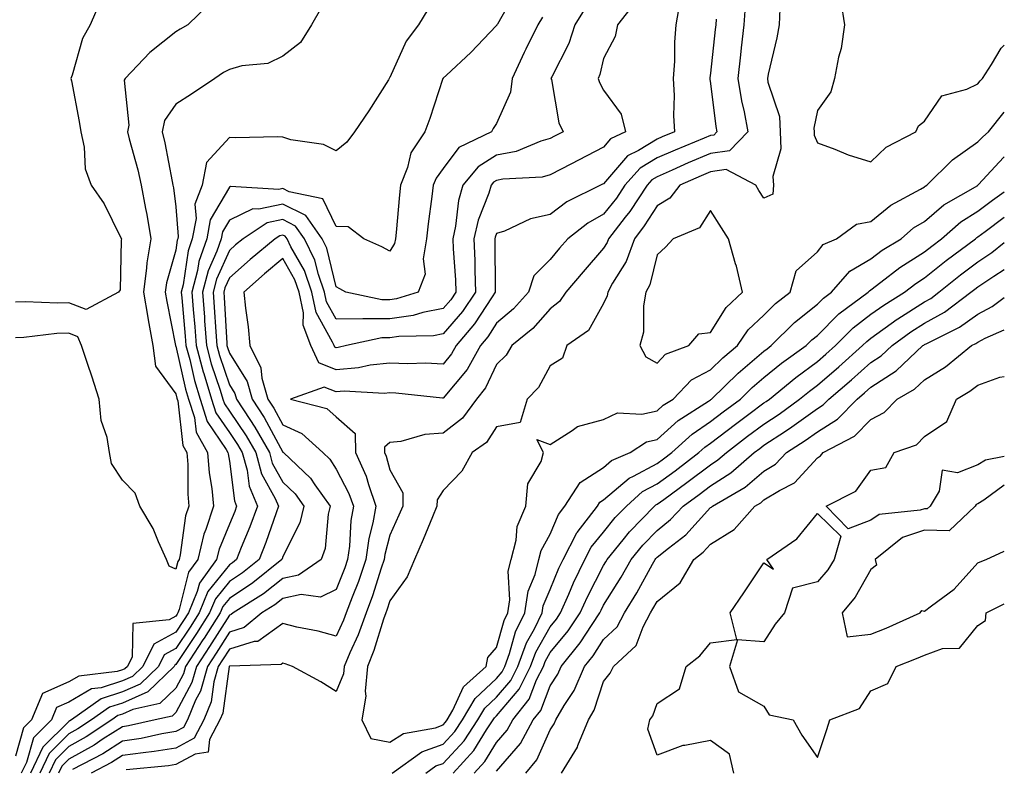
# Model space of a CAD drawing. Units: inches. Extents: x 934163 to 936803, y 7279418 to 7282058.
# Drawn here: x 936619 to 936803, y 7280023 to 7280163 of the extents above; entities that cross this region are included whole.
import ezdxf

# ---------------------------------------------------------------- set-up
doc = ezdxf.new("R2010")
doc.units = ezdxf.units.IN
doc.header["$MEASUREMENT"] = 0
doc.layers.add('Contour_93417279', color=7, linetype='Continuous', true_color=0xc1002a)

msp = doc.modelspace()

# ---------------------------------------------------------------- linework, layer by layer
at = {"layer": 'Contour_93417279'}
for points in [[(936711.7, 7280168.27, 3224), (936708.19, 7280162.06, 3224), (936708.1, 7280161.92, 3224), (936708.08, 7280161.88, 3224), (936708.05, 7280161.8, 3224), (936703.2, 7280156.77, 3224), (936698.69, 7280152.55, 3224), (936698.05, 7280151.96, 3224), (936698.03, 7280151.94, 3224), (936698.02, 7280151.92, 3224), (936698.01, 7280151.88, 3224), (936695.54, 7280144.43, 3224), (936694.64, 7280141.92, 3224), (936692.01, 7280137.96, 3224), (936691.36, 7280135.23, 3224), (936690.06, 7280131.92, 3224), (936689.85, 7280130.11, 3224), (936689.24, 7280123.11, 3224), (936689.11, 7280121.92, 3224), (936688.95, 7280121.02, 3224), (936688.05, 7280119.57, 3224), (936686.55, 7280120.42, 3224), (936683.22, 7280121.92, 3224), (936680.28, 7280124.15, 3224), (936678.05, 7280124.21, 3224), (936675.53, 7280129.4, 3224), (936669.27, 7280130.7, 3224), (936668.05, 7280131.31, 3224), (936667.28, 7280131.15, 3224), (936658.28, 7280131.7, 3224), (936658.05, 7280131.59, 3224), (936654.49, 7280125.48, 3224), (936653.82, 7280121.92, 3224), (936652.32, 7280117.64, 3224), (936652.08, 7280115.95, 3224), (936651.04, 7280111.92, 3224), (936651.29, 7280108.68, 3224), (936651.59, 7280105.46, 3224), (936651.86, 7280101.92, 3224), (936653.17, 7280097.04, 3224), (936653.28, 7280096.69, 3224), (936654.71, 7280091.92, 3224), (936655.51, 7280089.38, 3224), (936658.05, 7280085.67, 3224), (936659.57, 7280083.43, 3224), (936660.43, 7280081.92, 3224), (936661.36, 7280078.61, 3224), (936661.75, 7280075.61, 3224), (936663.33, 7280071.92, 3224), (936661.91, 7280068.05, 3224), (936660.26, 7280064.14, 3224), (936659.38, 7280061.92, 3224), (936658.65, 7280061.32, 3224), (936658.05, 7280060.93, 3224), (936654.04, 7280055.93, 3224), (936652.39, 7280051.92, 3224), (936650.7, 7280049.27, 3224), (936648.05, 7280045.28, 3224), (936645.87, 7280044.1, 3224), (936644.81, 7280041.92, 3224), (936641.39, 7280038.58, 3224), (936638.05, 7280037.13, 3224), (936634.09, 7280035.88, 3224), (936628.5, 7280031.92, 3224), (936628.23, 7280031.74, 3224), (936628.05, 7280031.64, 3224), (936623.17, 7280026.79, 3224), (936620.86, 7280021.92, 3224)], [(936633.84, 7280166.14, 3220), (936632, 7280161.92, 3220), (936630.6, 7280159.37, 3220), (936628.67, 7280152.54, 3220), (936628.43, 7280151.92, 3220), (936628.5, 7280151.47, 3220), (936629.98, 7280143.85, 3220), (936630.26, 7280141.92, 3220), (936630.9, 7280139.07, 3220), (936631.11, 7280134.98, 3220), (936632.19, 7280131.92, 3220), (936634.61, 7280128.48, 3220), (936637.66, 7280122.31, 3220), (936637.87, 7280121.92, 3220), (936637.8, 7280121.67, 3220), (936637.62, 7280112.35, 3220), (936637.32, 7280111.92, 3220), (936631.3, 7280108.67, 3220), (936628.05, 7280109.93, 3220), (936625.98, 7280109.86, 3220), (936619.85, 7280110.12, 3220), (936618.05, 7280110.05, 3220)], [(936654.23, 7280165.74, 3221), (936650.26, 7280161.92, 3221), (936648.83, 7280161.15, 3221), (936648.05, 7280160.65, 3221), (936643.18, 7280156.78, 3221), (936638.57, 7280151.92, 3221), (936638.4, 7280151.57, 3221), (936639.28, 7280143.15, 3221), (936639.02, 7280141.92, 3221), (936639.32, 7280140.64, 3221), (936640.93, 7280134.8, 3221), (936641.57, 7280131.92, 3221), (936642.36, 7280127.6, 3221), (936642.61, 7280126.48, 3221), (936643.37, 7280121.92, 3221), (936642.59, 7280117.39, 3221), (936642.58, 7280116.45, 3221), (936641.99, 7280111.92, 3221), (936642.8, 7280107.17, 3221), (936642.86, 7280106.73, 3221), (936643.73, 7280101.92, 3221), (936644.22, 7280098.09, 3221), (936648.05, 7280092.88, 3221), (936648.23, 7280092.1, 3221), (936648.28, 7280091.92, 3221), (936648.39, 7280091.59, 3221), (936649.38, 7280083.25, 3221), (936650.12, 7280081.92, 3221), (936650.29, 7280079.67, 3221), (936650.26, 7280074.13, 3221), (936650.46, 7280071.92, 3221), (936649.88, 7280070.08, 3221), (936648.88, 7280062.76, 3221), (936648.68, 7280061.92, 3221), (936648.42, 7280061.55, 3221), (936648.05, 7280060.08, 3221), (936646.77, 7280060.64, 3221), (936646.27, 7280061.92, 3221), (936644.78, 7280065.19, 3221), (936643.83, 7280067.69, 3221), (936641.29, 7280071.92, 3221), (936640.46, 7280074.33, 3221), (936638.05, 7280076.76, 3221), (936636.02, 7280079.89, 3221), (936635.62, 7280081.92, 3221), (936635.21, 7280084.76, 3221), (936634.06, 7280087.93, 3221), (936633.71, 7280091.92, 3221), (936632.36, 7280096.23, 3221), (936631.59, 7280098.38, 3221), (936630.4, 7280101.92, 3221), (936629.72, 7280103.59, 3221), (936628.05, 7280104.23, 3221), (936625.8, 7280104.17, 3221), (936619.59, 7280103.46, 3221), (936618.05, 7280103.39, 3221)], [(936675.09, 7280164.88, 3222), (936673.42, 7280161.92, 3222), (936671.37, 7280158.6, 3222), (936668.05, 7280156.07, 3222), (936665.24, 7280154.73, 3222), (936660.39, 7280154.26, 3222), (936658.05, 7280153.61, 3222), (936656.98, 7280152.99, 3222), (936655.35, 7280151.92, 3222), (936650.98, 7280148.99, 3222), (936648.05, 7280147.07, 3222), (936645.94, 7280144.03, 3222), (936645.5, 7280141.92, 3222), (936645.99, 7280139.86, 3222), (936647.35, 7280132.62, 3222), (936647.5, 7280131.92, 3222), (936647.59, 7280131.46, 3222), (936648.05, 7280127.87, 3222), (936648.5, 7280122.37, 3222), (936648.42, 7280121.92, 3222), (936648.32, 7280121.65, 3222), (936648.05, 7280119.78, 3222), (936646.27, 7280113.7, 3222), (936646.04, 7280111.92, 3222), (936646.34, 7280110.2, 3222), (936648, 7280101.97, 3222), (936648.01, 7280101.92, 3222), (936648.01, 7280101.88, 3222), (936648.05, 7280101.83, 3222), (936649.88, 7280093.75, 3222), (936650.42, 7280091.92, 3222), (936651.51, 7280088.46, 3222), (936651.83, 7280085.71, 3222), (936653.95, 7280081.92, 3222), (936654.25, 7280078.12, 3222), (936654.75, 7280075.21, 3222), (936655.06, 7280071.92, 3222), (936653.67, 7280067.55, 3222), (936653.31, 7280066.66, 3222), (936652.17, 7280061.92, 3222), (936650.44, 7280059.54, 3222), (936648.69, 7280052.56, 3222), (936648.43, 7280051.92, 3222), (936648.28, 7280051.69, 3222), (936648.05, 7280051.33, 3222), (936646.78, 7280050.64, 3222), (936640, 7280049.97, 3222), (936639.86, 7280043.73, 3222), (936638.98, 7280041.92, 3222), (936638.51, 7280041.46, 3222), (936638.05, 7280041.27, 3222), (936637.09, 7280040.95, 3222), (936629.87, 7280040.1, 3222), (936628.05, 7280039.04, 3222), (936623.13, 7280036.83, 3222), (936621.07, 7280031.92, 3222), (936619.55, 7280030.42, 3222), (936618.05, 7280025.13, 3222)], [(936724.76, 7280165.21, 3226), (936722.7, 7280161.92, 3226), (936721.55, 7280158.42, 3226), (936718.34, 7280152.2, 3226), (936718.21, 7280151.92, 3226), (936718.28, 7280151.69, 3226), (936719.71, 7280143.58, 3226), (936720.48, 7280141.92, 3226), (936718.88, 7280141.09, 3226), (936718.05, 7280140.66, 3226), (936716.29, 7280140.16, 3226), (936711.71, 7280138.27, 3226), (936708.05, 7280137.55, 3226), (936704.58, 7280135.39, 3226), (936701.73, 7280131.92, 3226), (936700.89, 7280129.09, 3226), (936700.38, 7280124.25, 3226), (936699.87, 7280121.92, 3226), (936699.94, 7280120.04, 3226), (936700.34, 7280114.21, 3226), (936700.41, 7280111.92, 3226), (936699.46, 7280110.51, 3226), (936698.05, 7280108.86, 3226), (936694.27, 7280108.13, 3226), (936692.41, 7280107.55, 3226), (936688.05, 7280106.93, 3226), (936683.05, 7280106.92, 3226), (936678.05, 7280106.89, 3226), (936676.25, 7280110.12, 3226), (936675.88, 7280111.92, 3226), (936674.71, 7280115.26, 3226), (936674.06, 7280117.93, 3226), (936672.12, 7280121.92, 3226), (936670.44, 7280124.3, 3226), (936668.05, 7280125.51, 3226), (936665.1, 7280124.87, 3226), (936660.63, 7280121.92, 3226), (936659.23, 7280120.75, 3226), (936658.05, 7280119.71, 3226), (936655.64, 7280114.33, 3226), (936655.02, 7280111.92, 3226), (936655.24, 7280109.11, 3226), (936655.5, 7280104.48, 3226), (936655.69, 7280101.92, 3226), (936656.18, 7280100.05, 3226), (936658.05, 7280094.57, 3226), (936659.07, 7280092.94, 3226), (936659.36, 7280091.92, 3226), (936661.86, 7280088.1, 3226), (936662.83, 7280086.7, 3226), (936665.54, 7280081.92, 3226), (936666.09, 7280079.96, 3226), (936668.05, 7280076.39, 3226), (936670.34, 7280074.21, 3226), (936671.97, 7280071.92, 3226), (936671.21, 7280068.77, 3226), (936668.05, 7280062.47, 3226), (936667.91, 7280062.06, 3226), (936667.85, 7280061.92, 3226), (936662.42, 7280057.55, 3226), (936658.05, 7280054.64, 3226), (936656.84, 7280053.13, 3226), (936656.34, 7280051.92, 3226), (936653.33, 7280047.19, 3226), (936653.11, 7280046.86, 3226), (936649.87, 7280041.92, 3226), (936649.47, 7280040.5, 3226), (936648.05, 7280037.85, 3226), (936645.02, 7280034.95, 3226), (936639.97, 7280033.84, 3226), (936638.05, 7280033.01, 3226), (936637.22, 7280032.75, 3226), (936636.05, 7280031.92, 3226), (936631.25, 7280028.72, 3226), (936628.05, 7280026.93, 3226), (936625.54, 7280024.44, 3226), (936624.34, 7280021.92, 3226)], [(936733.91, 7280166.06, 3227), (936730.68, 7280161.92, 3227), (936730.22, 7280159.75, 3227), (936728.05, 7280155.64, 3227), (936727.33, 7280152.64, 3227), (936727.01, 7280151.92, 3227), (936727.26, 7280151.13, 3227), (936728.05, 7280149.73, 3227), (936731.35, 7280145.22, 3227), (936732.13, 7280141.92, 3227), (936729.37, 7280140.59, 3227), (936728.05, 7280139.04, 3227), (936723.36, 7280136.61, 3227), (936722.07, 7280135.93, 3227), (936718.05, 7280133.85, 3227), (936716.54, 7280133.42, 3227), (936709.18, 7280133.04, 3227), (936708.05, 7280132.83, 3227), (936707.49, 7280132.48, 3227), (936707.03, 7280131.92, 3227), (936706.6, 7280130.47, 3227), (936704.56, 7280125.41, 3227), (936703.79, 7280121.92, 3227), (936703.95, 7280117.82, 3227), (936703.95, 7280116.01, 3227), (936704.09, 7280111.92, 3227), (936701.65, 7280108.33, 3227), (936698.05, 7280104.1, 3227), (936696.22, 7280103.75, 3227), (936689.76, 7280103.64, 3227), (936688.05, 7280103.39, 3227), (936686.59, 7280103.38, 3227), (936679.97, 7280101.92, 3227), (936678.43, 7280101.55, 3227), (936678.05, 7280101.51, 3227), (936677.76, 7280101.63, 3227), (936677.63, 7280101.92, 3227), (936677.37, 7280102.6, 3227), (936674.29, 7280108.15, 3227), (936673.51, 7280111.92, 3227), (936672.09, 7280115.96, 3227), (936669.58, 7280120.4, 3227), (936668.84, 7280121.92, 3227), (936668.51, 7280122.38, 3227), (936668.05, 7280122.61, 3227), (936667.48, 7280122.49, 3227), (936666.61, 7280121.92, 3227), (936661.95, 7280118.02, 3227), (936658.05, 7280114.6, 3227), (936657.22, 7280112.75, 3227), (936657.01, 7280111.92, 3227), (936657.08, 7280110.95, 3227), (936657.56, 7280102.41, 3227), (936657.6, 7280101.92, 3227), (936657.69, 7280101.56, 3227), (936658.05, 7280100.51, 3227), (936661.36, 7280095.23, 3227), (936662.31, 7280091.92, 3227), (936664.58, 7280088.45, 3227), (936668.05, 7280082.02, 3227), (936668.11, 7280081.99, 3227), (936668.19, 7280081.92, 3227), (936673.26, 7280077.13, 3227), (936674.06, 7280075.9, 3227), (936676.9, 7280071.92, 3227), (936676.53, 7280070.41, 3227), (936676, 7280063.97, 3227), (936675.25, 7280061.92, 3227), (936671, 7280058.96, 3227), (936668.05, 7280058.37, 3227), (936664.44, 7280055.52, 3227), (936658.77, 7280051.92, 3227), (936658.38, 7280051.6, 3227), (936658.05, 7280051.49, 3227), (936654.34, 7280045.63, 3227), (936651.9, 7280041.92, 3227), (936651.06, 7280038.91, 3227), (936648.05, 7280033.28, 3227), (936647.36, 7280032.61, 3227), (936644.2, 7280031.92, 3227), (936639.17, 7280030.81, 3227), (936638.05, 7280030.64, 3227), (936634.48, 7280028.35, 3227), (936632.77, 7280027.2, 3227), (936628.05, 7280024.58, 3227), (936626.72, 7280023.26, 3227), (936626.08, 7280021.92, 3227)], [(936742.34, 7280166.21, 3228), (936741.58, 7280161.92, 3228), (936741.3, 7280158.67, 3228), (936741.3, 7280155.16, 3228), (936741.06, 7280151.92, 3228), (936741.25, 7280148.73, 3228), (936741.1, 7280144.97, 3228), (936741.31, 7280141.92, 3228), (936739, 7280140.97, 3228), (936738.05, 7280140.55, 3228), (936734.59, 7280138.45, 3228), (936732.51, 7280137.46, 3228), (936728.05, 7280132.22, 3228), (936727.85, 7280132.13, 3228), (936727.46, 7280131.92, 3228), (936721.16, 7280128.8, 3228), (936718.05, 7280126.48, 3228), (936714.35, 7280125.62, 3228), (936709.49, 7280123.36, 3228), (936708.05, 7280122.87, 3228), (936707.78, 7280122.19, 3228), (936707.72, 7280121.92, 3228), (936707.73, 7280121.6, 3228), (936707.77, 7280112.2, 3228), (936707.78, 7280111.92, 3228), (936707.2, 7280111.07, 3228), (936703.93, 7280106.03, 3228), (936700.5, 7280101.92, 3228), (936699.62, 7280100.36, 3228), (936698.05, 7280098.46, 3228), (936694.74, 7280098.62, 3228), (936691.44, 7280098.53, 3228), (936688.05, 7280098.67, 3228), (936684.39, 7280098.26, 3228), (936682.23, 7280097.74, 3228), (936678.05, 7280097.4, 3228), (936674.81, 7280098.69, 3228), (936673.31, 7280101.92, 3228), (936671.88, 7280105.75, 3228), (936671.93, 7280108.04, 3228), (936671.13, 7280111.92, 3228), (936670.33, 7280114.21, 3228), (936668.05, 7280118.23, 3228), (936664.62, 7280115.35, 3228), (936660.74, 7280111.92, 3228), (936661.05, 7280108.92, 3228), (936661.58, 7280105.45, 3228), (936661.9, 7280101.92, 3228), (936663.93, 7280097.8, 3228), (936664.13, 7280095.84, 3228), (936665.26, 7280091.92, 3228), (936666.37, 7280090.24, 3228), (936668.05, 7280087.11, 3228), (936671.64, 7280085.51, 3228), (936675.54, 7280081.92, 3228), (936676.83, 7280080.7, 3228), (936678.05, 7280078.83, 3228), (936680.43, 7280074.29, 3228), (936681.26, 7280071.92, 3228), (936680.78, 7280069.19, 3228), (936680.54, 7280064.4, 3228), (936680.18, 7280061.92, 3228), (936679.64, 7280060.33, 3228), (936678.05, 7280056.32, 3228), (936675.09, 7280054.88, 3228), (936671.47, 7280055.34, 3228), (936668.05, 7280054.64, 3228), (936666.53, 7280053.44, 3228), (936664.13, 7280051.92, 3228), (936660.81, 7280049.17, 3228), (936658.05, 7280048.32, 3228), (936655.57, 7280044.4, 3228), (936653.94, 7280041.92, 3228), (936652.65, 7280037.31, 3228), (936651.75, 7280035.62, 3228), (936650.2, 7280031.92, 3228), (936649.46, 7280030.51, 3228), (936648.05, 7280029.74, 3228), (936645.43, 7280029.3, 3228), (936641.53, 7280028.43, 3228), (936638.05, 7280027.93, 3228), (936634.39, 7280025.58, 3228), (936628.74, 7280022.61, 3228)], [(936754.55, 7280165.42, 3230), (936754.26, 7280161.92, 3230), (936753.78, 7280157.65, 3230), (936753.64, 7280156.33, 3230), (936753.15, 7280151.92, 3230), (936753.85, 7280147.72, 3230), (936754.32, 7280145.64, 3230), (936755.02, 7280141.92, 3230), (936751.62, 7280138.36, 3230), (936748.05, 7280137.84, 3230), (936743.88, 7280136.09, 3230), (936740.88, 7280134.74, 3230), (936738.05, 7280133.51, 3230), (936737.06, 7280132.92, 3230), (936736.17, 7280131.92, 3230), (936732.94, 7280127.03, 3230), (936732.1, 7280125.97, 3230), (936728.98, 7280121.92, 3230), (936728.73, 7280121.24, 3230), (936728.05, 7280120.14, 3230), (936724.21, 7280115.76, 3230), (936720.99, 7280111.92, 3230), (936719.81, 7280110.16, 3230), (936718.05, 7280108.79, 3230), (936714.84, 7280105.13, 3230), (936710.91, 7280101.92, 3230), (936709.82, 7280100.15, 3230), (936708.05, 7280098.38, 3230), (936705.94, 7280094.04, 3230), (936704.26, 7280091.92, 3230), (936701.63, 7280088.34, 3230), (936698.05, 7280085.53, 3230), (936694.64, 7280085.33, 3230), (936690.12, 7280083.99, 3230), (936688.05, 7280083.8, 3230), (936687.06, 7280082.92, 3230), (936687.06, 7280081.92, 3230), (936687.37, 7280081.24, 3230), (936688.05, 7280078.67, 3230), (936690.52, 7280074.39, 3230), (936690.47, 7280071.92, 3230), (936689.75, 7280070.21, 3230), (936688.05, 7280066.49, 3230), (936687.11, 7280062.87, 3230), (936686.98, 7280061.92, 3230), (936686.42, 7280060.29, 3230), (936684.81, 7280055.15, 3230), (936683.62, 7280051.92, 3230), (936682.16, 7280047.82, 3230), (936680.61, 7280044.48, 3230), (936679.54, 7280041.92, 3230), (936679.42, 7280040.55, 3230), (936678.05, 7280037.24, 3230), (936675.17, 7280039.04, 3230), (936669.87, 7280041.92, 3230), (936668.51, 7280042.38, 3230), (936668.05, 7280042.5, 3230), (936667.72, 7280042.25, 3230), (936658.1, 7280041.98, 3230), (936658.05, 7280041.96, 3230), (936658.03, 7280041.92, 3230), (936658.02, 7280041.89, 3230), (936656.82, 7280033.15, 3230), (936656.3, 7280031.92, 3230), (936654.36, 7280028.23, 3230), (936654.07, 7280025.9, 3230), (936651.66, 7280025.53, 3230), (936648.05, 7280023.55, 3230), (936646.65, 7280023.32, 3230), (936638.73, 7280022.6, 3230)], [(936761.04, 7280164.92, 3231), (936760.92, 7280161.92, 3231), (936760.44, 7280159.53, 3231), (936758.86, 7280152.73, 3231), (936758.69, 7280151.92, 3231), (936758.75, 7280151.22, 3231), (936760.93, 7280144.79, 3231), (936761.08, 7280141.92, 3231), (936761.22, 7280138.75, 3231), (936759.7, 7280133.57, 3231), (936759.86, 7280131.92, 3231), (936759.7, 7280130.28, 3231), (936758.05, 7280129.52, 3231), (936757.1, 7280130.97, 3231), (936756.5, 7280131.92, 3231), (936750.99, 7280134.86, 3231), (936748.05, 7280134.44, 3231), (936746.28, 7280133.69, 3231), (936742.3, 7280131.92, 3231), (936740.46, 7280129.51, 3231), (936738.05, 7280128.07, 3231), (936735.66, 7280124.31, 3231), (936733.82, 7280121.92, 3231), (936732.28, 7280117.68, 3231), (936729.74, 7280113.61, 3231), (936728.84, 7280111.92, 3231), (936728.71, 7280111.26, 3231), (936728.05, 7280109.78, 3231), (936725.23, 7280104.73, 3231), (936721.18, 7280101.92, 3231), (936720.36, 7280099.61, 3231), (936718.05, 7280098.16, 3231), (936715.89, 7280094.09, 3231), (936713.73, 7280091.92, 3231), (936712.45, 7280087.53, 3231), (936708.05, 7280086.71, 3231), (936706.16, 7280083.81, 3231), (936703.5, 7280081.92, 3231), (936701.55, 7280078.41, 3231), (936698.05, 7280074.82, 3231), (936696.91, 7280073.06, 3231), (936696.88, 7280071.92, 3231), (936696.04, 7280069.91, 3231), (936694.33, 7280065.64, 3231), (936692.69, 7280061.92, 3231), (936691.31, 7280058.66, 3231), (936688.05, 7280054.19, 3231), (936687.51, 7280052.46, 3231), (936687.31, 7280051.92, 3231), (936686.9, 7280050.77, 3231), (936685.1, 7280044.87, 3231), (936683.87, 7280041.92, 3231), (936683.44, 7280037.31, 3231), (936683.6, 7280036.37, 3231), (936682.84, 7280031.92, 3231), (936684.53, 7280028.4, 3231), (936688.05, 7280027.75, 3231), (936690.61, 7280029.36, 3231), (936696.58, 7280030.45, 3231), (936698.05, 7280030.97, 3231)], [(936772.4, 7280166.28, 3232), (936773.13, 7280161.92, 3232), (936772.48, 7280157.49, 3232), (936771.99, 7280155.86, 3232), (936771.23, 7280151.92, 3232), (936770.57, 7280149.39, 3232), (936768.05, 7280145.94, 3232), (936767.38, 7280142.59, 3232), (936767.41, 7280141.92, 3232), (936767.44, 7280141.3, 3232), (936768.05, 7280139.84, 3232), (936771.32, 7280138.65, 3232), (936773.77, 7280137.64, 3232), (936778.05, 7280136.3, 3232)], [(936695.18, 7280164.79, 3223), (936693.42, 7280161.92, 3223), (936691.12, 7280158.85, 3223), (936688.05, 7280152.07, 3223), (936687.99, 7280151.99, 3223), (936687.96, 7280151.92, 3223), (936687.79, 7280151.66, 3223), (936684.15, 7280145.82, 3223), (936681.49, 7280141.92, 3223), (936680.01, 7280139.97, 3223), (936678.05, 7280138.36, 3223), (936675.69, 7280139.56, 3223), (936669.53, 7280140.44, 3223), (936668.05, 7280140.89, 3223), (936667.1, 7280140.97, 3223), (936659.17, 7280140.8, 3223), (936658.05, 7280140.88, 3223), (936653.81, 7280136.16, 3223), (936652.95, 7280131.92, 3223), (936651.61, 7280128.37, 3223), (936651.82, 7280125.7, 3223), (936651.12, 7280121.92, 3223), (936650.32, 7280119.64, 3223), (936649.4, 7280113.27, 3223), (936649.06, 7280111.92, 3223), (936649.14, 7280110.84, 3223), (936649.81, 7280103.69, 3223), (936649.94, 7280101.92, 3223), (936650.64, 7280099.33, 3223), (936651.53, 7280095.4, 3223), (936652.57, 7280091.92, 3223), (936653.88, 7280087.75, 3223), (936657.45, 7280082.52, 3223), (936657.79, 7280081.92, 3223), (936657.81, 7280081.68, 3223), (936658.05, 7280080.29, 3223), (936659.01, 7280072.88, 3223), (936659.42, 7280071.92, 3223), (936659.05, 7280070.91, 3223), (936658.05, 7280068.54, 3223), (936656.12, 7280063.84, 3223), (936655.66, 7280061.92, 3223), (936652.45, 7280057.52, 3223), (936652.06, 7280055.93, 3223), (936650.41, 7280051.92, 3223), (936649.49, 7280050.48, 3223), (936648.05, 7280048.31, 3223), (936643.91, 7280046.06, 3223), (936641.89, 7280041.92, 3223), (936639.95, 7280040.03, 3223), (936638.05, 7280039.21, 3223), (936634.06, 7280037.93, 3223), (936632.26, 7280037.71, 3223), (936628.05, 7280035.25, 3223), (936625.75, 7280034.22, 3223), (936624.78, 7280031.92, 3223), (936621.39, 7280028.57, 3223), (936620.09, 7280023.95, 3223), (936619.12, 7280021.92, 3223)], [(936716.62, 7280163.36, 3225), (936715.74, 7280161.92, 3225), (936713.5, 7280157.38, 3225), (936713.2, 7280156.77, 3225), (936710.93, 7280151.92, 3225), (936710.65, 7280149.32, 3225), (936708.05, 7280143.47, 3225), (936707.41, 7280142.56, 3225), (936707.07, 7280141.92, 3225), (936700.98, 7280138.99, 3225), (936698.05, 7280135.05, 3225), (936696.71, 7280133.27, 3225), (936696.18, 7280131.92, 3225), (936695.94, 7280129.81, 3225), (936695.24, 7280124.73, 3225), (936694.93, 7280121.92, 3225), (936694.28, 7280118.14, 3225), (936694.69, 7280115.28, 3225), (936693.37, 7280111.92, 3225), (936689.31, 7280110.66, 3225), (936688.05, 7280110.47, 3225), (936686.6, 7280110.47, 3225), (936679.83, 7280111.92, 3225), (936678.71, 7280112.58, 3225), (936678.05, 7280112.91, 3225), (936676.27, 7280120.14, 3225), (936675.4, 7280121.92, 3225), (936672.36, 7280126.24, 3225), (936668.05, 7280128.41, 3225), (936663.56, 7280127.43, 3225), (936662.47, 7280127.5, 3225), (936658.05, 7280125.42, 3225), (936656.76, 7280123.21, 3225), (936656.52, 7280121.92, 3225), (936655.69, 7280119.57, 3225), (936654.06, 7280115.91, 3225), (936653.03, 7280111.92, 3225), (936653.39, 7280107.26, 3225), (936653.43, 7280106.54, 3225), (936653.77, 7280101.92, 3225), (936654.68, 7280098.54, 3225), (936656.35, 7280093.62, 3225), (936656.86, 7280091.92, 3225), (936657.14, 7280091.01, 3225), (936658.05, 7280089.68, 3225), (936661.19, 7280085.06, 3225), (936662.99, 7280081.92, 3225), (936664.09, 7280077.96, 3225), (936666.64, 7280073.33, 3225), (936667.25, 7280071.92, 3225), (936666.78, 7280070.65, 3225), (936664.88, 7280065.09, 3225), (936663.62, 7280061.92, 3225), (936660.54, 7280059.44, 3225), (936658.05, 7280057.79, 3225), (936655.44, 7280054.53, 3225), (936654.36, 7280051.92, 3225), (936651.9, 7280048.06, 3225), (936648.05, 7280042.25, 3225), (936647.84, 7280042.13, 3225), (936647.73, 7280041.92, 3225), (936642.83, 7280037.14, 3225), (936638.05, 7280035.07, 3225), (936635.66, 7280034.31, 3225), (936632.28, 7280031.92, 3225), (936629.74, 7280030.23, 3225), (936628.05, 7280029.28, 3225), (936624.35, 7280025.62, 3225), (936622.6, 7280021.92, 3225)], [(936749.12, 7280162.99, 3229), (936749.03, 7280161.92, 3229), (936748.93, 7280161.04, 3229), (936748.05, 7280152.9, 3229), (936747.92, 7280152.05, 3229), (936747.91, 7280151.92, 3229), (936747.92, 7280151.79, 3229), (936748.05, 7280150.99, 3229), (936749.03, 7280142.9, 3229), (936749.21, 7280141.92, 3229), (936748.64, 7280141.32, 3229), (936748.05, 7280141.25, 3229), (936746.88, 7280140.75, 3229), (936741.45, 7280138.52, 3229), (936738.05, 7280137.04, 3229), (936734.87, 7280135.1, 3229), (936732.02, 7280131.92, 3229), (936730.44, 7280129.53, 3229), (936728.05, 7280126.5, 3229), (936725.11, 7280124.86, 3229), (936721.37, 7280121.92, 3229), (936719.82, 7280120.15, 3229), (936718.05, 7280118.02, 3229), (936715, 7280114.97, 3229), (936714.01, 7280111.92, 3229), (936711.19, 7280108.78, 3229), (936708.05, 7280106.13, 3229), (936706.39, 7280103.58, 3229), (936705.01, 7280101.92, 3229), (936702.51, 7280097.47, 3229), (936698.05, 7280092.07, 3229), (936697.89, 7280092.08, 3229), (936689.19, 7280093.06, 3229), (936688.05, 7280093.11, 3229), (936686.98, 7280092.99, 3229), (936679.52, 7280093.39, 3229), (936678.05, 7280093.28, 3229), (936675.8, 7280094.17, 3229), (936669.47, 7280091.92, 3229), (936676.28, 7280090.15, 3229), (936678.05, 7280088.59, 3229), (936681.61, 7280085.47, 3229), (936681.62, 7280081.92, 3229), (936683.63, 7280077.5, 3229), (936684.05, 7280075.92, 3229), (936685.44, 7280071.92, 3229), (936684.89, 7280068.77, 3229), (936684.13, 7280065.84, 3229), (936683.58, 7280061.92, 3229), (936682.18, 7280057.8, 3229), (936681.02, 7280054.89, 3229), (936679.92, 7280051.92, 3229), (936679.43, 7280050.54, 3229), (936678.05, 7280047.55, 3229), (936674.66, 7280048.52, 3229), (936670.69, 7280049.27, 3229), (936668.05, 7280049.93, 3229), (936663.39, 7280046.58, 3229), (936662.69, 7280046.56, 3229), (936658.05, 7280045.13, 3229), (936656.8, 7280043.17, 3229), (936655.98, 7280041.92, 3229), (936655.18, 7280039.05, 3229), (936654.67, 7280035.3, 3229), (936653.25, 7280031.92, 3229), (936651.46, 7280028.51, 3229), (936648.05, 7280026.65, 3229), (936644, 7280025.97, 3229), (936641.91, 7280025.78, 3229), (936638.05, 7280025.22, 3229), (936636.04, 7280023.93, 3229), (936632.22, 7280021.92, 3229)], [(936778.05, 7280136.3, 3232), (936780.92, 7280139.06, 3232), (936786.48, 7280141.92, 3232), (936786.93, 7280143.03, 3232), (936788.05, 7280143.89, 3232), (936791.34, 7280148.63, 3232), (936796, 7280149.88, 3232), (936798.05, 7280150.9, 3232), (936798.49, 7280151.47, 3232), (936798.91, 7280151.92, 3232), (936800.62, 7280154.49, 3232), (936802.43, 7280157.54, 3232), (936803, 7280158.1, 3232)], [(936698.05, 7280030.97, 3231), (936698.5, 7280031.47, 3231), (936698.8, 7280031.92, 3231), (936699.86, 7280033.73, 3231), (936701.85, 7280038.12, 3231), (936706.07, 7280041.92, 3231), (936706.39, 7280043.58, 3231), (936708.05, 7280045.48, 3231), (936709.45, 7280050.52, 3231), (936710.14, 7280051.92, 3231), (936710.51, 7280054.37, 3231), (936710.22, 7280059.75, 3231), (936710.75, 7280061.92, 3231), (936711.69, 7280065.56, 3231), (936711.91, 7280068.06, 3231), (936713.51, 7280071.92, 3231), (936713.88, 7280076.09, 3231), (936716.38, 7280080.25, 3231), (936716.79, 7280081.92, 3231), (936715.58, 7280084.39, 3231), (936718.05, 7280083.41, 3231), (936722.17, 7280086.04, 3231), (936723.15, 7280086.81, 3231), (936728.05, 7280088.1, 3231), (936730.63, 7280089.33, 3231), (936735.2, 7280089.08, 3231), (936738.05, 7280089.71, 3231), (936739.22, 7280090.76, 3231), (936741.04, 7280091.92, 3231), (936744.47, 7280095.5, 3231), (936748.05, 7280097.39, 3231), (936750.35, 7280099.62, 3231), (936753.09, 7280101.92, 3231), (936755.12, 7280104.86, 3231), (936758.05, 7280107.64, 3231), (936760.19, 7280109.78, 3231), (936762.96, 7280111.92, 3231), (936764.04, 7280115.93, 3231), (936768.05, 7280119.48, 3231), (936769.13, 7280120.84, 3231), (936771.62, 7280121.92, 3231), (936775.35, 7280124.62, 3231), (936778.05, 7280125.12, 3231), (936781.76, 7280128.22, 3231), (936787.3, 7280131.17, 3231), (936788.05, 7280131.62, 3231), (936788.21, 7280131.75, 3231), (936788.49, 7280131.92, 3231), (936793.32, 7280136.66, 3231), (936798.05, 7280140.02, 3231), (936798.97, 7280141, 3231), (936800.06, 7280141.92, 3231), (936803, 7280145.6, 3231)], [(936688.53, 7280021.92, 3230), (936694.03, 7280025.93, 3230), (936698.05, 7280027.38, 3230), (936700.23, 7280029.74, 3230), (936701.68, 7280031.92, 3230), (936704.03, 7280035.94, 3230), (936708.05, 7280039.68, 3230), (936709.08, 7280040.89, 3230), (936709.58, 7280041.92, 3230), (936710.48, 7280044.35, 3230), (936711.6, 7280048.38, 3230), (936713.35, 7280051.92, 3230), (936713.96, 7280056.01, 3230), (936715.27, 7280059.14, 3230), (936715.94, 7280061.92, 3230), (936716.38, 7280063.6, 3230), (936718.05, 7280066.64, 3230), (936719.62, 7280070.36, 3230), (936720.81, 7280071.92, 3230), (936723.67, 7280076.3, 3230), (936728.05, 7280079.15, 3230), (936729.55, 7280080.42, 3230), (936733.05, 7280081.92, 3230), (936736.05, 7280083.92, 3230), (936738.05, 7280084.37, 3230), (936742.03, 7280087.94, 3230), (936747.66, 7280091.53, 3230), (936748.05, 7280091.79, 3230), (936748.12, 7280091.85, 3230), (936748.22, 7280091.92, 3230), (936753.2, 7280096.76, 3230), (936758.05, 7280100.88, 3230), (936758.62, 7280101.34, 3230), (936759.42, 7280101.92, 3230), (936763.74, 7280106.23, 3230), (936768.05, 7280109.65, 3230), (936769.18, 7280110.79, 3230), (936770.7, 7280111.92, 3230), (936774.1, 7280115.87, 3230), (936778.05, 7280118.18, 3230), (936780.18, 7280119.79, 3230), (936783.69, 7280121.92, 3230), (936786.03, 7280123.94, 3230), (936788.05, 7280125.15, 3230), (936791.72, 7280128.26, 3230), (936798.04, 7280131.9, 3230), (936798.05, 7280131.91, 3230), (936798.05, 7280131.92, 3230), (936798.18, 7280132.05, 3230), (936802.87, 7280137.11, 3230), (936803, 7280137.22, 3230)], [(936694.81, 7280021.92, 3229), (936696.68, 7280023.29, 3229), (936698.05, 7280023.78, 3229), (936701.95, 7280028.02, 3229), (936704.55, 7280031.92, 3229), (936705.84, 7280034.13, 3229), (936708.05, 7280036.18, 3229), (936710.68, 7280039.29, 3229), (936711.98, 7280041.92, 3229), (936713.62, 7280046.35, 3229), (936715.11, 7280048.97, 3229), (936716.56, 7280051.92, 3229), (936716.75, 7280053.22, 3229), (936718.05, 7280056.3, 3229), (936719.68, 7280060.29, 3229), (936720.48, 7280061.92, 3229), (936723.05, 7280066.92, 3229), (936723.09, 7280066.96, 3229), (936726.89, 7280071.92, 3229), (936727.35, 7280072.62, 3229), (936728.05, 7280073.08, 3229), (936732.82, 7280077.14, 3229), (936733.62, 7280077.49, 3229), (936738.05, 7280079.86, 3229), (936739.24, 7280080.73, 3229), (936740.8, 7280081.92, 3229), (936744.6, 7280085.38, 3229), (936748.05, 7280087.73, 3229), (936750.42, 7280089.55, 3229), (936753.63, 7280091.92, 3229), (936755.87, 7280094.1, 3229), (936758.05, 7280095.95, 3229), (936761.34, 7280098.64, 3229), (936765.91, 7280101.92, 3229), (936766.98, 7280102.99, 3229), (936768.05, 7280103.84, 3229), (936772.08, 7280107.89, 3229), (936777.52, 7280111.92, 3229), (936777.76, 7280112.2, 3229), (936778.05, 7280112.37, 3229), (936779.92, 7280113.79, 3229), (936783.44, 7280116.53, 3229), (936788.05, 7280119.47, 3229), (936789.42, 7280120.55, 3229), (936791.24, 7280121.92, 3229), (936794.88, 7280125.08, 3229), (936798.05, 7280127.09, 3229), (936800.82, 7280129.15, 3229), (936803, 7280130.67, 3229)], [(936699.93, 7280021.92, 3228), (936703.79, 7280026.18, 3228), (936706.18, 7280030.05, 3228), (936707.42, 7280031.92, 3228), (936707.65, 7280032.31, 3228), (936708.05, 7280032.68, 3228), (936712.28, 7280037.69, 3228), (936714.38, 7280041.92, 3228), (936715.37, 7280044.6, 3228), (936718.05, 7280049.32, 3228), (936719.22, 7280050.75, 3228), (936720.02, 7280051.92, 3228), (936721.56, 7280055.43, 3228), (936722.42, 7280057.55, 3228), (936724.56, 7280061.92, 3228), (936725.75, 7280064.21, 3228), (936728.05, 7280067.05, 3228), (936730.22, 7280069.75, 3228), (936732.31, 7280071.92, 3228), (936735.35, 7280074.62, 3228), (936738.05, 7280076.06, 3228), (936741.44, 7280078.53, 3228), (936745.88, 7280081.92, 3228), (936747.01, 7280082.96, 3228), (936748.05, 7280083.66, 3228), (936752.72, 7280087.24, 3228), (936755.24, 7280089.11, 3228), (936758.05, 7280091.2, 3228), (936758.48, 7280091.48, 3228), (936759.08, 7280091.92, 3228), (936763.99, 7280095.98, 3228), (936768.05, 7280098.96, 3228), (936769.64, 7280100.33, 3228), (936771.42, 7280101.92, 3228), (936774.73, 7280105.24, 3228), (936778.05, 7280107.8, 3228), (936780.45, 7280109.52, 3228), (936784.34, 7280111.92, 3228), (936786.43, 7280113.54, 3228), (936788.05, 7280114.58, 3228), (936792.14, 7280117.83, 3228), (936797.6, 7280121.92, 3228), (936797.84, 7280122.13, 3228), (936798.05, 7280122.26, 3228), (936799.39, 7280123.26, 3228), (936803, 7280125.98, 3228)], [(936703.84, 7280021.92, 3227), (936705.84, 7280024.13, 3227), (936708.05, 7280027.71, 3227), (936710, 7280029.97, 3227), (936711.06, 7280031.92, 3227), (936714.16, 7280035.82, 3227), (936715.52, 7280039.39, 3227), (936716.78, 7280041.92, 3227), (936717.12, 7280042.85, 3227), (936718.05, 7280044.49, 3227), (936721.41, 7280048.56, 3227), (936723.68, 7280051.92, 3227), (936725.02, 7280054.96, 3227), (936728.05, 7280060.82, 3227), (936728.47, 7280061.5, 3227), (936728.71, 7280061.92, 3227), (936731.71, 7280065.58, 3227), (936732.9, 7280067.07, 3227), (936737.58, 7280071.92, 3227), (936737.83, 7280072.14, 3227), (936738.05, 7280072.26, 3227), (936739.3, 7280073.17, 3227), (936743.65, 7280076.31, 3227), (936748.05, 7280079.65, 3227), (936749.44, 7280080.53, 3227), (936751.02, 7280081.92, 3227), (936754.99, 7280084.98, 3227), (936758.05, 7280087.25, 3227), (936760.87, 7280089.1, 3227), (936764.72, 7280091.92, 3227), (936766.54, 7280093.42, 3227), (936768.05, 7280094.54, 3227), (936772.02, 7280097.95, 3227), (936776.47, 7280101.92, 3227), (936777.26, 7280102.71, 3227), (936778.05, 7280103.33, 3227), (936782.99, 7280106.85, 3227), (936783.06, 7280106.91, 3227), (936788.05, 7280110.09, 3227), (936789.23, 7280110.74, 3227), (936790.78, 7280111.92, 3227), (936794.82, 7280115.15, 3227), (936798.05, 7280117.59, 3227), (936800.65, 7280119.32, 3227), (936803, 7280121.22, 3227)], [(936708.05, 7280022.35, 3226), (936712.5, 7280027.48, 3226), (936714.9, 7280031.92, 3226), (936716.3, 7280033.68, 3226), (936718.05, 7280038.28, 3226), (936719.5, 7280040.47, 3226), (936720.11, 7280041.92, 3226), (936723.66, 7280046.31, 3226), (936725.89, 7280049.75, 3226), (936727.35, 7280051.92, 3226), (936727.57, 7280052.41, 3226), (936728.05, 7280053.35, 3226), (936731.35, 7280058.63, 3226), (936733.19, 7280061.92, 3226), (936735.38, 7280064.59, 3226), (936738.05, 7280067.35, 3226), (936740.58, 7280069.39, 3226), (936742.93, 7280071.92, 3226), (936745.9, 7280074.07, 3226), (936748.05, 7280075.7, 3226), (936751.87, 7280078.1, 3226), (936756.22, 7280081.92, 3226), (936757.25, 7280082.71, 3226), (936758.05, 7280083.31, 3226), (936762.07, 7280085.94, 3226), (936763.26, 7280086.71, 3226), (936768.05, 7280090.15, 3226), (936769.15, 7280090.83, 3226), (936770.21, 7280091.92, 3226), (936774.44, 7280095.53, 3226), (936778.05, 7280098.76, 3226), (936779.98, 7280100, 3226), (936782.01, 7280101.92, 3226), (936785.5, 7280104.48, 3226), (936788.05, 7280106.11, 3226), (936791.8, 7280108.17, 3226), (936796.76, 7280111.92, 3226), (936797.48, 7280112.5, 3226), (936798.05, 7280112.93, 3226), (936801.06, 7280114.93, 3226), (936803, 7280116.17, 3226)], [(936713.49, 7280021.92, 3225), (936715.56, 7280024.41, 3225), (936718.05, 7280030.04, 3225), (936718.82, 7280031.15, 3225), (936719.14, 7280031.92, 3225), (936720.7, 7280034.58, 3225), (936722.56, 7280037.41, 3225), (936724.48, 7280041.92, 3225), (936726.08, 7280043.89, 3225), (936728.05, 7280046.94, 3225), (936730.62, 7280049.35, 3225), (936731.98, 7280051.92, 3225), (936734.27, 7280055.7, 3225), (936737.19, 7280061.06, 3225), (936737.67, 7280061.92, 3225), (936737.84, 7280062.13, 3225), (936738.05, 7280062.34, 3225), (936740.17, 7280064.05, 3225), (936743.42, 7280066.55, 3225), (936748.05, 7280071.62, 3225), (936748.24, 7280071.73, 3225), (936748.4, 7280071.92, 3225), (936754.54, 7280075.44, 3225), (936758.05, 7280078.43, 3225), (936760.21, 7280079.75, 3225), (936762.24, 7280081.92, 3225), (936765.78, 7280084.19, 3225), (936768.05, 7280085.82, 3225), (936771.83, 7280088.14, 3225), (936775.49, 7280091.92, 3225), (936776.87, 7280093.1, 3225), (936778.05, 7280094.16, 3225), (936782.79, 7280097.18, 3225), (936787.77, 7280101.92, 3225), (936787.93, 7280102.04, 3225), (936788.05, 7280102.12, 3225), (936788.48, 7280102.35, 3225), (936794.62, 7280105.35, 3225), (936798.05, 7280107.82, 3225), (936800.75, 7280109.22, 3225), (936803, 7280110.94, 3225)], [(936720.16, 7280021.92, 3224), (936723.17, 7280026.8, 3224), (936723.26, 7280027.13, 3224), (936725.2, 7280031.92, 3224), (936726.26, 7280033.71, 3224), (936728.05, 7280039.1, 3224), (936729.31, 7280040.66, 3224), (936729.91, 7280041.92, 3224), (936734.17, 7280045.8, 3224), (936735.46, 7280049.32, 3224), (936736.83, 7280051.92, 3224), (936737.29, 7280052.68, 3224), (936738.05, 7280054.08, 3224), (936742.4, 7280057.57, 3224), (936744.93, 7280061.92, 3224), (936746.69, 7280063.28, 3224), (936748.05, 7280064.77, 3224), (936752.46, 7280067.52, 3224), (936756.36, 7280071.92, 3224), (936757.43, 7280072.54, 3224), (936758.05, 7280073.06, 3224), (936760.97, 7280074.84, 3224), (936763.74, 7280076.23, 3224), (936768.05, 7280080.94, 3224), (936768.65, 7280081.32, 3224), (936769.12, 7280081.92, 3224), (936775.01, 7280084.96, 3224), (936778.05, 7280088.13, 3224), (936780.55, 7280089.42, 3224), (936782.97, 7280091.92, 3224), (936786.2, 7280093.77, 3224), (936788.05, 7280095.5, 3224), (936792, 7280097.97, 3224), (936796.86, 7280101.92, 3224), (936797.66, 7280102.31, 3224), (936798.05, 7280102.59, 3224), (936799.45, 7280103.33, 3224), (936803, 7280104.91, 3224)], [(936803, 7280081.19, 3223), (936799.47, 7280080.49, 3223), (936798.05, 7280079.61, 3223), (936794.27, 7280078.13, 3223), (936791.38, 7280078.6, 3223), (936790.83, 7280074.7, 3223), (936789.13, 7280071.92, 3223), (936788.58, 7280071.39, 3223), (936788.05, 7280071.4, 3223), (936787.28, 7280071.15, 3223), (936779.62, 7280070.35, 3223), (936778.05, 7280069.25, 3223), (936773.8, 7280067.67, 3223), (936769.71, 7280071.92, 3223), (936775.24, 7280074.73, 3223), (936778.05, 7280078.65, 3223), (936780.84, 7280079.14, 3223), (936782.4, 7280081.92, 3223), (936786.58, 7280083.39, 3223), (936788.05, 7280084.94, 3223), (936792.24, 7280087.73, 3223), (936794.07, 7280091.92, 3223), (936796.58, 7280093.39, 3223), (936798.05, 7280094.55, 3223), (936802.17, 7280096.03, 3223), (936803, 7280096.15, 3223)], [(936803, 7280075.81, 3224), (936799.15, 7280073.02, 3224), (936798.05, 7280072.33, 3224), (936797.75, 7280072.21, 3224), (936797.57, 7280071.92, 3224), (936792.69, 7280067.28, 3224), (936788.05, 7280067.39, 3224), (936783.95, 7280066.02, 3224), (936778.84, 7280061.92, 3224), (936779.11, 7280060.86, 3224), (936778.05, 7280060.07, 3224), (936775.12, 7280054.85, 3224), (936772.7, 7280051.92, 3224), (936773.58, 7280047.45, 3224), (936778.05, 7280047.92, 3224)], [(936752.43, 7280021.92, 3223), (936751.62, 7280025.49, 3223), (936748.05, 7280028.03, 3223), (936743.22, 7280027.1, 3223), (936742.85, 7280027.12, 3223), (936738.05, 7280025.29, 3223), (936736.32, 7280030.19, 3223), (936736.69, 7280031.92, 3223), (936737.27, 7280032.69, 3223), (936738.05, 7280034.96, 3223), (936742.24, 7280037.73, 3223), (936743.5, 7280041.92, 3223), (936746.08, 7280043.89, 3223), (936748.05, 7280046.33, 3223), (936752.99, 7280046.98, 3223), (936751.74, 7280051.92, 3223), (936754.3, 7280055.67, 3223), (936758.05, 7280061.29, 3223), (936759.85, 7280060.12, 3223), (936758.61, 7280061.92, 3223), (936764.2, 7280065.78, 3223), (936768.05, 7280070.54, 3223), (936772.42, 7280066.3, 3223), (936771.16, 7280061.92, 3223), (936769.97, 7280060, 3223), (936768.05, 7280057.73, 3223), (936763.41, 7280056.57, 3223), (936761.9, 7280051.92, 3223), (936760.12, 7280049.85, 3223), (936758.05, 7280046.52, 3223), (936753.09, 7280046.88, 3223), (936751.57, 7280041.92, 3223), (936753.3, 7280037.17, 3223), (936758.05, 7280034.49, 3223), (936759, 7280032.87, 3223), (936763.51, 7280031.92, 3223), (936765.16, 7280029.03, 3223), (936768.05, 7280024.9, 3223), (936769.83, 7280030.14, 3223), (936770.39, 7280031.92, 3223), (936775.93, 7280034.04, 3223), (936778.05, 7280037.35, 3223), (936781.24, 7280038.73, 3223), (936782.77, 7280041.92, 3223), (936786.56, 7280043.41, 3223), (936788.05, 7280044.05, 3223), (936791.41, 7280045.28, 3223), (936794.63, 7280045.34, 3223), (936798.05, 7280049.6, 3223), (936799.49, 7280050.48, 3223), (936799.61, 7280051.92, 3223), (936803, 7280053.65, 3223)], [(936778.05, 7280047.92, 3224), (936780.89, 7280049.08, 3224), (936787.29, 7280051.92, 3224), (936787.6, 7280052.37, 3224), (936788.05, 7280052.22, 3224), (936789.38, 7280053.25, 3224), (936793.61, 7280056.35, 3224), (936798.05, 7280061.29, 3224), (936798.48, 7280061.49, 3224), (936799.6, 7280061.92, 3224), (936803, 7280063.49, 3224)]]:
    msp.add_polyline3d(points, dxfattribs=at)
msp.add_polyline3d([(936738.05, 7280098.65, 3232), (936739.63, 7280100.34, 3232), (936743.97, 7280101.92, 3232), (936745.84, 7280104.13, 3232), (936748.05, 7280104.35, 3232), (936750.95, 7280109.03, 3232), (936754.04, 7280111.92, 3232), (936752.89, 7280116.76, 3232), (936752.73, 7280117.24, 3232), (936751.41, 7280121.92, 3232), (936750.09, 7280123.96, 3232), (936748.05, 7280127.18, 3232), (936745.98, 7280123.98, 3232), (936741.08, 7280121.92, 3232), (936739.65, 7280120.32, 3232), (936738.05, 7280118.9, 3232), (936736.7, 7280113.27, 3232), (936735.97, 7280111.92, 3232), (936735.51, 7280109.38, 3232), (936735.54, 7280104.43, 3232), (936734.8, 7280101.92, 3232), (936735.94, 7280099.81, 3232)], close=True, dxfattribs=at)

doc.saveas('drawing.dxf')
